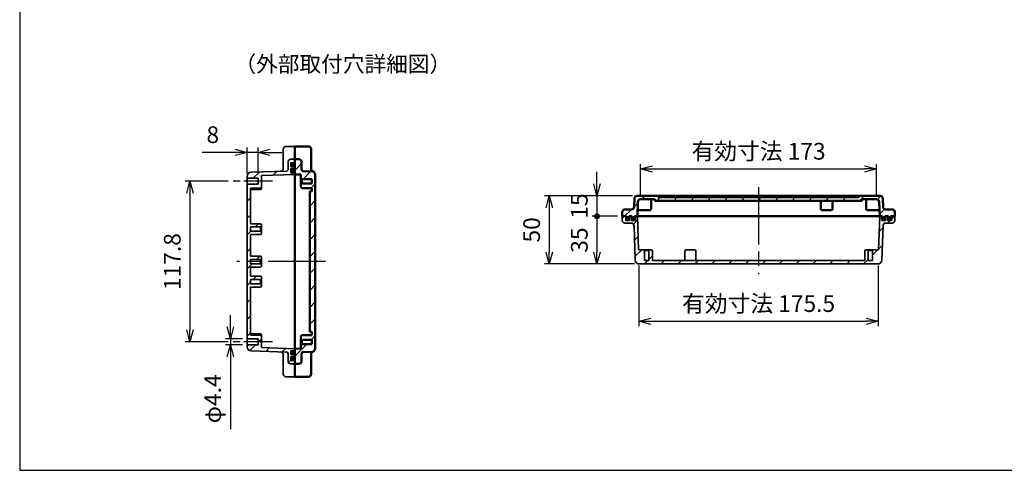
# Model space of a CAD drawing. Units: millimetres. Extents: x 0 to 2831, y 0 to 980.
# Drawn here: x 1420 to 2143, y 0 to 330 of the extents above; entities that cross this region are included whole.
import ezdxf

# ---------------------------------------------------------------- set-up
doc = ezdxf.new("R2010")
doc.units = ezdxf.units.MM
doc.header["$LTSCALE"] = 3.5
for name, pattern in [('AM_ISO02W050x2', [3.75, 3, -0.75]), ('AM_ISO08W050', [18, 12, -1.5, 3, -1.5]), ('AM_ISO08W050x2', [9, 6, -0.75, 1.5, -0.75])]:
    doc.linetypes.add(name, pattern=pattern)
for name, color, linetype, lineweight in [('AM_5', 3, 'Continuous', 25), ('AM_7', 4, 'AM_ISO08W050', 25), ('AM_8', 1, 'Continuous', 25), ('EMCｶﾞｽｹｯﾄ', 3, 'Continuous', 25), ('防水ｶﾞｽｹｯﾄ', 5, 'Continuous', 25), ('ﾄｯﾌﾟｶﾊﾞｰ', 7, 'Continuous', 50), ('ﾄｯﾌﾟｶﾊﾞｰ0', 7, 'AM_ISO02W050x2', 50), ('ﾎﾞﾃﾞｨｰ', 2, 'Continuous', 35), ('ﾎﾞﾃﾞｨｰ0', 2, 'AM_ISO02W050x2', 35)]:
    doc.layers.add(name, color=color, linetype=linetype, lineweight=lineweight)
doc.styles.get("Standard").update_dxf_attribs({"font": 'ISOCP.SHX', "bigfont": 'EXTFONT.SHX'})
doc.styles.add('takachi1', font='txt', dxfattribs={"height": 2.5})
doc.dimstyles.new('AM_ISO$0', dxfattribs={"dimtxt": 3.5, "dimasz": 2.5, "dimexe": 1, "dimexo": 1, "dimgap": 1.5, "dimtad": 1, "dimdsep": 46, "dimtxsty": 'Standard', "dimblk": 'OPEN30', "dimcen": 0, "dimclrd": 3, "dimclre": 3, "dimclrt": 2, "dimadec": 0, "dimazin": 2, "dimtp": 0.1, "dimtm": 0.1, "dimtfac": 0.71, "dimtmove": 0, "dimatfit": 3, "dimldrblk": 'OPEN30', "dimfxl": 0, "dimlwd": -1, "dimlwe": -1, "dimarcsym": 0})
pattern_1 = [(45, (15.286, -66.506), (-6.187184, 6.187184), [])]
pattern_2 = [(45, (0, -16.549), (-6.187184, 6.187184), [])]

# ---------------------------------------------------------------- blocks, each defined once
blk = doc.blocks.new('TK-A3')
blk.add_lwpolyline([(0, 0), (403, 0), (403, 280), (0, 280)], close=True)
blk = doc.blocks.new('_Open30')
at = {"color": 0, "linetype": 'ByBlock', "lineweight": -2}
for p, q in [((-1, 0.268), (0, 0)), ((0, 0), (-1, -0.268)), ((0, 0), (-1, 0))]:
    blk.add_line(p, q, dxfattribs=at)
blk = doc.blocks.new('*D40')
at = {"layer": 'AM_5', "color": 3, "transparency": 16777216}
for p, q in [((1573.4, 211.96), (1541.9, 211.96)), ((1545.4, 203.21), (1545.4, 102.91)), ((1573.4, 94.16), (1541.9, 94.16))]:
    blk.add_line(p, q, dxfattribs=at)
at = {"layer": 'Defpoints', "color": 0, "transparency": 16777216}
for p in [(1576.9, 211.96), (1545.4, 94.16), (1576.9, 94.16)]:
    blk.add_point(p, dxfattribs=at)
at = {"layer": 'AM_5', "color": 3, "transparency": 16777216, "xscale": 8.75, "yscale": 8.75, "zscale": 8.75}
for p, rotation in [((1545.4, 211.96), 90), ((1545.4, 94.16), 270)]:
    blk.add_blockref('_Open30', p, dxfattribs=dict(at, rotation=rotation))
at = {"layer": 'AM_5', "color": 2, "transparency": 16777216, "insert": (1534.03, 153.06), "char_height": 12.25, "attachment_point": 5, "rotation": 90}
blk.add_mtext('117.8', dxfattribs=at)
blk = doc.blocks.new('*D41')
at = {"layer": 'AM_5', "color": 3, "transparency": 16777216}
for p, q in [((1578.65, 233.13), (1554.5, 233.13)), ((1587.4, 217.66), (1587.4, 236.63)), ((1595.4, 233.13), (1587.4, 233.13)), ((1595.4, 217.66), (1595.4, 236.63)), ((1604.15, 233.13), (1612.9, 233.13))]:
    blk.add_line(p, q, dxfattribs=at)
at = {"layer": 'Defpoints', "color": 0, "transparency": 16777216}
for p in [(1587.4, 233.13), (1587.4, 214.16), (1595.4, 214.16)]:
    blk.add_point(p, dxfattribs=at)
at = {"layer": 'AM_5', "color": 3, "transparency": 16777216, "xscale": 8.75, "yscale": 8.75, "zscale": 8.75}
blk.add_blockref('_Open30', (1587.4, 233.13), dxfattribs=at)
at = {"layer": 'AM_5', "color": 3, "transparency": 16777216, "xscale": 8.75, "yscale": 8.75, "zscale": 8.75, "rotation": 180}
blk.add_blockref('_Open30', (1595.4, 233.13), dxfattribs=at)
at = {"layer": 'AM_5', "color": 2, "transparency": 16777216, "insert": (1562.2, 244.51), "char_height": 12.25, "attachment_point": 5}
blk.add_mtext('8', dxfattribs=at)
blk = doc.blocks.new('*D42')
at = {"layer": 'AM_5', "color": 3, "transparency": 16777216}
for p, q in [((1575.08, 105.11), (1575.08, 113.86)), ((1583.9, 96.36), (1571.58, 96.36)), ((1575.08, 96.36), (1575.08, 91.96)), ((1583.9, 91.96), (1571.58, 91.96)), ((1575.08, 83.21), (1575.08, 30.27))]:
    blk.add_line(p, q, dxfattribs=at)
at = {"layer": 'Defpoints', "color": 0, "transparency": 16777216}
for p in [(1587.4, 96.36), (1575.08, 91.96), (1587.4, 91.96)]:
    blk.add_point(p, dxfattribs=at)
at = {"layer": 'AM_5', "color": 3, "transparency": 16777216, "xscale": 8.75, "yscale": 8.75, "zscale": 8.75}
for p, rotation in [((1575.08, 96.36), 270), ((1575.08, 91.96), 90)]:
    blk.add_blockref('_Open30', p, dxfattribs=dict(at, rotation=rotation))
at = {"layer": 'AM_5', "color": 2, "transparency": 16777216, "insert": (1563.7, 52.36), "char_height": 12.25, "attachment_point": 5, "rotation": 90}
blk.add_mtext('φ4.4', dxfattribs=at)
blk = doc.blocks.new('*D49')
at = {"layer": 'AM_5', "color": 3, "transparency": 16777216}
for p, q in [((1874.91, 150.29), (1874.91, 105.79)), ((2050.43, 150.29), (2050.43, 105.79)), ((1883.66, 109.29), (2041.68, 109.29))]:
    blk.add_line(p, q, dxfattribs=at)
at = {"layer": 'Defpoints', "color": 0, "transparency": 16777216}
for p in [(1874.91, 153.79), (2050.43, 153.79), (2050.43, 109.29)]:
    blk.add_point(p, dxfattribs=at)
at = {"layer": 'AM_5', "color": 3, "transparency": 16777216, "xscale": 8.75, "yscale": 8.75, "zscale": 8.75, "rotation": 180}
blk.add_blockref('_Open30', (1874.91, 109.29), dxfattribs=at)
at = {"layer": 'AM_5', "color": 3, "transparency": 16777216, "xscale": 8.75, "yscale": 8.75, "zscale": 8.75}
blk.add_blockref('_Open30', (2050.43, 109.29), dxfattribs=at)
at = {"layer": 'AM_5', "color": 2, "transparency": 16777216, "insert": (1962.67, 120.66), "char_height": 12.25, "attachment_point": 5}
blk.add_mtext('有効寸法 175.5', dxfattribs=at)
blk = doc.blocks.new('*D50')
at = {"layer": 'AM_5', "color": 3, "transparency": 16777216}
for p, q in [((1876.13, 202.29), (1876.13, 224.49)), ((2049.2, 202.29), (2049.2, 224.49)), ((1884.88, 220.99), (2040.45, 220.99))]:
    blk.add_line(p, q, dxfattribs=at)
at = {"layer": 'Defpoints', "color": 0, "transparency": 16777216}
for p in [(2049.2, 220.99), (1876.13, 198.79), (2049.2, 198.79)]:
    blk.add_point(p, dxfattribs=at)
at = {"layer": 'AM_5', "color": 3, "transparency": 16777216, "xscale": 8.75, "yscale": 8.75, "zscale": 8.75, "rotation": 180}
blk.add_blockref('_Open30', (1876.13, 220.99), dxfattribs=at)
at = {"layer": 'AM_5', "color": 3, "transparency": 16777216, "xscale": 8.75, "yscale": 8.75, "zscale": 8.75}
blk.add_blockref('_Open30', (2049.2, 220.99), dxfattribs=at)
at = {"layer": 'AM_5', "color": 2, "transparency": 16777216, "insert": (1962.67, 232.37), "char_height": 12.25, "attachment_point": 5}
blk.add_mtext('有効寸法 173', dxfattribs=at)
blk = doc.blocks.new('*D53')
at = {"layer": 'AM_5', "color": 3, "transparency": 16777216}
for p, q in [((1870.05, 201.29), (1805.62, 201.29)), ((1809.12, 192.54), (1809.12, 160.04)), ((1871.71, 151.29), (1805.62, 151.29))]:
    blk.add_line(p, q, dxfattribs=at)
at = {"layer": 'Defpoints', "color": 0, "transparency": 16777216}
for p in [(1873.55, 201.29), (1809.12, 151.29), (1875.21, 151.29)]:
    blk.add_point(p, dxfattribs=at)
at = {"layer": 'AM_5', "color": 3, "transparency": 16777216, "xscale": 8.75, "yscale": 8.75, "zscale": 8.75}
for p, rotation in [((1809.12, 201.29), 90), ((1809.12, 151.29), 270)]:
    blk.add_blockref('_Open30', p, dxfattribs=dict(at, rotation=rotation))
at = {"layer": 'AM_5', "color": 2, "transparency": 16777216, "insert": (1797.75, 176.29), "char_height": 12.25, "attachment_point": 5, "rotation": 90}
blk.add_mtext('50', dxfattribs=at)
blk = doc.blocks.new('GENDOT')
blk.add_line((0, 0), (-1, 0))
at = {"const_width": 0.25}
blk.add_lwpolyline([(-0.125, 0, 1), (0.125, 0, 1)], format="xyb", close=True, dxfattribs=at)
blk = doc.blocks.new('*D54')
at = {"layer": 'AM_5', "color": 3, "transparency": 16777216}
for p, q in [((1844.12, 210.04), (1844.12, 218.79)), ((1870.05, 201.29), (1840.62, 201.29)), ((1844.12, 201.29), (1844.12, 186.29)), ((1859.17, 186.29), (1840.62, 186.29)), ((1844.12, 177.54), (1844.12, 168.79))]:
    blk.add_line(p, q, dxfattribs=at)
at = {"layer": 'Defpoints', "color": 0, "transparency": 16777216}
for p in [(1873.55, 201.29), (1844.12, 186.29), (1862.67, 186.29)]:
    blk.add_point(p, dxfattribs=at)
at = {"layer": 'AM_5', "color": 3, "transparency": 16777216, "xscale": 8.75, "yscale": 8.75, "zscale": 8.75}
for name, p, rotation in [('_Open30', (1844.12, 201.29), 270), ('GENDOT', (1844.12, 186.29), 90)]:
    blk.add_blockref(name, p, dxfattribs=dict(at, rotation=rotation))
at = {"layer": 'AM_5', "color": 2, "transparency": 16777216, "insert": (1832.75, 193.79), "char_height": 12.25, "attachment_point": 5, "rotation": 90}
blk.add_mtext('15', dxfattribs=at)
blk = doc.blocks.new('*D55')
at = {"layer": 'AM_5', "color": 3, "transparency": 16777216}
for p, q in [((1859.17, 186.29), (1840.62, 186.29)), ((1844.12, 177.54), (1844.12, 160.04)), ((1871.71, 151.29), (1840.62, 151.29))]:
    blk.add_line(p, q, dxfattribs=at)
at = {"layer": 'Defpoints', "color": 0, "transparency": 16777216}
for p in [(1862.67, 186.29), (1844.12, 151.29), (1875.21, 151.29)]:
    blk.add_point(p, dxfattribs=at)
at = {"layer": 'AM_5', "color": 3, "transparency": 16777216, "xscale": 8.75, "yscale": 8.75, "zscale": 8.75}
for name, p, rotation in [('GENDOT', (1844.12, 186.29), 90), ('_Open30', (1844.12, 151.29), 270)]:
    blk.add_blockref(name, p, dxfattribs=dict(at, rotation=rotation))
at = {"layer": 'AM_5', "color": 2, "transparency": 16777216, "insert": (1832.75, 168.79), "char_height": 12.25, "attachment_point": 5, "rotation": 90}
blk.add_mtext('35', dxfattribs=at)

msp = doc.modelspace()

# ---------------------------------------------------------------- hatches: boundary and pattern name
at = {"layer": 'AM_8'}
h = msp.add_hatch(dxfattribs=at)
h.set_pattern_fill('_U', color=256, scale=8.75, angle=45, style=0, pattern_type=0)
h.set_pattern_definition(pattern_2)
edge = h.paths.add_edge_path()
edge.add_line((1587.40158, 215.52273), (1587.40158, 214.15511))
edge.add_line((1587.40158, 214.15511), (1595.40158, 214.15511))
edge.add_line((1595.40158, 214.15511), (1595.40158, 209.75511))
edge.add_line((1595.40158, 209.75511), (1587.40158, 209.75511))
edge.add_line((1587.40158, 209.75511), (1587.40158, 96.35511))
edge.add_line((1587.40158, 96.35511), (1595.40158, 96.35511))
edge.add_line((1595.40158, 96.35511), (1595.40158, 91.95511))
edge.add_line((1595.40158, 91.95511), (1587.40158, 91.95511))
edge.add_line((1587.40158, 91.95511), (1587.40158, 90.58748))
edge.add_arc((1590.40158, 90.58748), 3, 180, 268)
edge.add_line((1590.29689, 87.58931), (1616.43648, 86.6765))
edge.add_arc((1616.40158, 85.67711), 1, 0, 88, ccw=False)
edge.add_line((1617.40158, 85.67711), (1617.40158, 80.05511))
edge.add_arc((1619.40158, 80.05511), 2, 180, 270)
edge.add_line((1619.40158, 78.05511), (1622.40158, 78.05511))
edge.add_line((1622.40158, 78.05511), (1622.40158, 80.55511))
edge.add_line((1622.40158, 80.55511), (1619.40158, 80.55511))
edge.add_line((1619.40158, 80.55511), (1619.40158, 83.35511))
edge.add_line((1619.40158, 83.35511), (1622.40158, 83.35511))
edge.add_line((1622.40158, 83.35511), (1622.40158, 84.85511))
edge.add_line((1622.40158, 84.85511), (1619.40158, 84.85511))
edge.add_line((1619.40158, 84.85511), (1619.40158, 87.65511))
edge.add_line((1619.40158, 87.65511), (1622.40158, 87.65511))
edge.add_line((1622.40158, 87.65511), (1622.40158, 89.15511))
edge.add_line((1622.40158, 89.15511), (1597.90158, 90.01067))
edge.add_line((1597.90158, 90.01067), (1597.90158, 98.15511))
edge.add_arc((1596.90158, 98.15511), 1, 360, 450)
edge.add_line((1596.90158, 99.15511), (1589.90158, 99.15511))
edge.add_line((1589.90158, 99.15511), (1589.90158, 134.35511))
edge.add_line((1589.90158, 134.35511), (1596.90158, 134.35511))
edge.add_arc((1596.90158, 135.35511), 1, 270, 360)
edge.add_line((1597.90158, 135.35511), (1597.90158, 136.10511))
edge.add_line((1597.90158, 136.10511), (1597.25158, 136.75511))
edge.add_line((1597.25158, 136.75511), (1589.90158, 136.75511))
edge.add_line((1589.90158, 136.75511), (1589.90158, 139.95511))
edge.add_line((1589.90158, 139.95511), (1597.25158, 139.95511))
edge.add_line((1597.25158, 139.95511), (1597.90158, 140.60511))
edge.add_line((1597.90158, 140.60511), (1597.90158, 141.35511))
edge.add_arc((1596.90158, 141.35511), 1, 0, 90)
edge.add_line((1596.90158, 142.35511), (1589.90158, 142.35511))
edge.add_line((1589.90158, 142.35511), (1589.90158, 149.05511))
edge.add_line((1589.90158, 149.05511), (1596.90158, 149.05511))
edge.add_arc((1596.90158, 150.05511), 1, 270, 360)
edge.add_line((1597.90158, 150.05511), (1597.90158, 150.80511))
edge.add_line((1597.90158, 150.80511), (1597.25158, 151.45511))
edge.add_line((1597.25158, 151.45511), (1589.90158, 151.45511))
edge.add_line((1589.90158, 151.45511), (1589.90158, 154.65511))
edge.add_line((1589.90158, 154.65511), (1597.25158, 154.65511))
edge.add_line((1597.25158, 154.65511), (1597.90158, 155.30511))
edge.add_line((1597.90158, 155.30511), (1597.90158, 156.05511))
edge.add_arc((1596.90158, 156.05511), 1, 0, 90)
edge.add_line((1596.90158, 157.05511), (1589.90158, 157.05511))
edge.add_line((1589.90158, 157.05511), (1589.90158, 172.85511))
edge.add_line((1589.90158, 172.85511), (1596.90158, 172.85511))
edge.add_arc((1596.90158, 173.85511), 1, 270, 360)
edge.add_line((1597.90158, 173.85511), (1597.90158, 174.60511))
edge.add_line((1597.90158, 174.60511), (1597.25158, 175.25511))
edge.add_line((1597.25158, 175.25511), (1589.90158, 175.25511))
edge.add_line((1589.90158, 175.25511), (1589.90158, 178.45511))
edge.add_line((1589.90158, 178.45511), (1597.25158, 178.45511))
edge.add_line((1597.25158, 178.45511), (1597.90158, 179.10511))
edge.add_line((1597.90158, 179.10511), (1597.90158, 179.85511))
edge.add_arc((1596.90158, 179.85511), 1, 0, 90)
edge.add_line((1596.90158, 180.85511), (1589.90158, 180.85511))
edge.add_line((1589.90158, 180.85511), (1589.90158, 206.95511))
edge.add_line((1589.90158, 206.95511), (1596.90158, 206.95511))
edge.add_arc((1596.90158, 207.95511), 1, 270, 360)
edge.add_line((1597.90158, 207.95511), (1597.90158, 216.09955))
edge.add_line((1597.90158, 216.09955), (1622.40158, 216.95511))
edge.add_line((1622.40158, 216.95511), (1622.40158, 218.45511))
edge.add_line((1622.40158, 218.45511), (1619.40158, 218.45511))
edge.add_line((1619.40158, 218.45511), (1619.40158, 221.25511))
edge.add_line((1619.40158, 221.25511), (1622.40158, 221.25511))
edge.add_line((1622.40158, 221.25511), (1622.40158, 222.75511))
edge.add_line((1622.40158, 222.75511), (1619.40158, 222.75511))
edge.add_line((1619.40158, 222.75511), (1619.40158, 225.55511))
edge.add_line((1619.40158, 225.55511), (1622.40158, 225.55511))
edge.add_line((1622.40158, 225.55511), (1622.40158, 228.05511))
edge.add_line((1622.40158, 228.05511), (1619.40158, 228.05511))
edge.add_arc((1619.40158, 226.05511), 2, 90, 180)
edge.add_line((1617.40158, 226.05511), (1617.40158, 220.43311))
edge.add_arc((1616.40158, 220.43311), 1, -88, 0, ccw=False)
edge.add_line((1616.43648, 219.43372), (1590.29689, 218.5209))
edge.add_arc((1590.40158, 215.52273), 3, 92, 180)
h = msp.add_hatch(dxfattribs=at)
h.set_pattern_fill('_U', color=256, scale=8.75, angle=45, style=0, pattern_type=0)
h.set_pattern_definition(pattern_2)
edge = h.paths.add_edge_path()
edge.add_line((1627.40158, 220.43311), (1627.40158, 226.05511))
edge.add_arc((1625.40158, 226.05511), 2, 0, 90)
edge.add_line((1625.40158, 228.05511), (1622.40158, 228.05511))
edge.add_line((1622.40158, 228.05511), (1622.40158, 225.00511))
edge.add_line((1622.40158, 225.00511), (1622.40158, 223.30511))
edge.add_line((1622.40158, 223.30511), (1622.40158, 222.75511))
edge.add_line((1622.40158, 222.75511), (1622.40158, 221.25511))
edge.add_line((1622.40158, 221.25511), (1622.40158, 220.70511))
edge.add_line((1622.40158, 220.70511), (1622.40158, 219.00511))
edge.add_line((1622.40158, 219.00511), (1622.40158, 216.95511))
edge.add_line((1622.40158, 216.95511), (1626.90158, 216.79796))
edge.add_line((1626.90158, 216.79796), (1626.90158, 214.20511))
edge.add_line((1626.90158, 214.20511), (1627.55158, 213.55511))
edge.add_line((1627.55158, 213.55511), (1634.90158, 213.55511))
edge.add_line((1634.90158, 213.55511), (1634.90158, 210.35511))
edge.add_line((1634.90158, 210.35511), (1627.55158, 210.35511))
edge.add_line((1627.55158, 210.35511), (1626.90158, 209.70511))
edge.add_line((1626.90158, 209.70511), (1626.90158, 207.95511))
edge.add_arc((1627.90158, 207.95511), 1, 180, 270)
edge.add_line((1627.90158, 206.95511), (1634.90158, 206.95511))
edge.add_line((1634.90158, 206.95511), (1634.90158, 204.80511))
edge.add_arc((1634.65158, 204.80511), 0.25, 270, 360, ccw=False)
edge.add_line((1634.65158, 204.55511), (1633.55158, 204.55511))
edge.add_arc((1633.55158, 204.30511), 0.25, 90, 180)
edge.add_line((1633.30158, 204.30511), (1633.30158, 101.80511))
edge.add_arc((1633.55158, 101.80511), 0.25, 180, 270)
edge.add_line((1633.55158, 101.55511), (1634.65158, 101.55511))
edge.add_arc((1634.65158, 101.30511), 0.25, 0, 90, ccw=False)
edge.add_line((1634.90158, 101.30511), (1634.90158, 99.15511))
edge.add_line((1634.90158, 99.15511), (1627.90158, 99.15511))
edge.add_arc((1627.90158, 98.15511), 1, 90, 180)
edge.add_line((1626.90158, 98.15511), (1626.90158, 96.40511))
edge.add_line((1626.90158, 96.40511), (1627.55158, 95.75511))
edge.add_line((1627.55158, 95.75511), (1634.90158, 95.75511))
edge.add_line((1634.90158, 95.75511), (1634.90158, 92.55511))
edge.add_line((1634.90158, 92.55511), (1627.55158, 92.55511))
edge.add_line((1627.55158, 92.55511), (1626.90158, 91.90511))
edge.add_line((1626.90158, 91.90511), (1626.90158, 89.31225))
edge.add_line((1626.90158, 89.31225), (1622.40158, 89.15511))
edge.add_line((1622.40158, 89.15511), (1622.40158, 87.65511))
edge.add_line((1622.40158, 87.65511), (1622.40158, 80.55511))
edge.add_line((1622.40158, 80.55511), (1622.40158, 78.05511))
edge.add_line((1622.40158, 78.05511), (1625.40158, 78.05511))
edge.add_arc((1625.40158, 80.05511), 2, 270, 360)
edge.add_line((1627.40158, 80.05511), (1627.40158, 85.67711))
edge.add_arc((1628.40158, 85.67711), 1, 92, 180, ccw=False)
edge.add_line((1628.36668, 86.6765), (1635.687, 86.93213))
edge.add_arc((1634.40158, 89.64279), 3, 295.3705457, 360)
edge.add_line((1637.40158, 89.64279), (1637.40158, 216.46742))
edge.add_arc((1634.40158, 216.46742), 3, 0, 64.6294543)
edge.add_line((1635.687, 219.17809), (1628.36668, 219.43372))
edge.add_arc((1628.40158, 220.43311), 1, 180, 268, ccw=False)
h = msp.add_hatch(dxfattribs=at)
h.set_pattern_fill('_U', color=256, scale=8.75, angle=45, style=0, pattern_type=0)
h.set_pattern_definition(pattern_1)
edge = h.paths.add_edge_path()
edge.add_line((1871.54715, 199.35893), (1871.33275, 193.21933))
edge.add_arc((1869.33397, 193.28913), 2, 270, 358, ccw=False)
edge.add_line((1869.33397, 191.28913), (1864.66535, 191.28913))
edge.add_arc((1864.66535, 189.28913), 2, 90, 180)
edge.add_line((1862.66535, 189.28913), (1862.66535, 186.28913))
edge.add_line((1862.66535, 186.28913), (1865.72054, 186.28913))
edge.add_line((1865.72054, 186.28913), (1865.72054, 184.78913))
edge.add_line((1865.72054, 184.78913), (1867.42054, 184.78913))
edge.add_line((1867.42054, 184.78913), (1867.42054, 186.28913))
edge.add_line((1867.42054, 186.28913), (1867.97054, 186.28913))
edge.add_line((1867.97054, 186.28913), (1870.02054, 186.28913))
edge.add_line((1870.02054, 186.28913), (1870.02054, 184.78913))
edge.add_line((1870.02054, 184.78913), (1871.72054, 184.78913))
edge.add_line((1871.72054, 184.78913), (1871.72054, 186.28913))
edge.add_line((1871.72054, 186.28913), (1872.27054, 186.28913))
edge.add_line((1872.27054, 186.28913), (1873.76535, 186.28913))
edge.add_line((1873.76535, 186.28913), (1874.13445, 196.85893))
edge.add_arc((1876.13323, 196.78913), 2, 90, 178, ccw=False)
edge.add_line((1876.13323, 198.78913), (1886.41535, 198.78913))
edge.add_arc((1886.41535, 198.53913), 0.25, 0, 90, ccw=False)
edge.add_line((1886.66535, 198.53913), (1886.66535, 197.93913))
edge.add_arc((1886.91535, 197.93913), 0.25, 180, 270)
edge.add_line((1886.91535, 197.68913), (1908.41535, 197.68913))
edge.add_line((1908.41535, 197.68913), (2038.41535, 197.68913))
edge.add_arc((2038.41535, 197.93913), 0.25, 270, 360)
edge.add_line((2038.66535, 197.93913), (2038.66535, 198.53913))
edge.add_arc((2038.91535, 198.53913), 0.25, 90, 180, ccw=False)
edge.add_line((2038.91535, 198.78913), (2049.19746, 198.78913))
edge.add_arc((2049.19746, 196.78913), 2, 2, 90, ccw=False)
edge.add_line((2051.19624, 196.85893), (2051.56535, 186.28913))
edge.add_line((2051.56535, 186.28913), (2053.61015, 186.28913))
edge.add_line((2053.61015, 186.28913), (2053.61015, 184.78913))
edge.add_line((2053.61015, 184.78913), (2055.31015, 184.78913))
edge.add_line((2055.31015, 184.78913), (2055.31015, 186.28913))
edge.add_line((2055.31015, 186.28913), (2055.86015, 186.28913))
edge.add_line((2055.86015, 186.28913), (2057.91015, 186.28913))
edge.add_line((2057.91015, 186.28913), (2057.91015, 184.78913))
edge.add_line((2057.91015, 184.78913), (2059.61015, 184.78913))
edge.add_line((2059.61015, 184.78913), (2059.61015, 186.28913))
edge.add_line((2059.61015, 186.28913), (2060.16015, 186.28913))
edge.add_line((2060.16015, 186.28913), (2062.66535, 186.28913))
edge.add_line((2062.66535, 186.28913), (2062.66535, 189.28913))
edge.add_arc((2060.66535, 189.28913), 2, 0, 90)
edge.add_line((2060.66535, 191.28913), (2055.99672, 191.28913))
edge.add_arc((2055.99672, 193.28913), 2, 182, 270, ccw=False)
edge.add_line((2053.99794, 193.21933), (2053.78354, 199.35893))
edge.add_arc((2051.78476, 199.28913), 2, 2, 90)
edge.add_line((2051.78476, 201.28913), (2036.41535, 201.28913))
edge.add_arc((2036.41535, 201.03913), 0.25, 90, 180)
edge.add_line((2036.16535, 201.03913), (2036.16535, 200.43913))
edge.add_arc((2035.91535, 200.43913), 0.25, -90, 0, ccw=False)
edge.add_line((2035.91535, 200.18913), (1889.41535, 200.18913))
edge.add_arc((1889.41535, 200.43913), 0.25, 180, 270, ccw=False)
edge.add_line((1889.16535, 200.43913), (1889.16535, 201.03913))
edge.add_arc((1888.91535, 201.03913), 0.25, 0, 90)
edge.add_line((1888.91535, 201.28913), (1873.54593, 201.28913))
edge.add_arc((1873.54593, 199.28913), 2, 90, 178)
h = msp.add_hatch(dxfattribs=at)
h.set_pattern_fill('_U', color=256, scale=8.75, angle=45, style=0, pattern_type=0)
h.set_pattern_definition(pattern_1)
edge = h.paths.add_edge_path()
edge.add_line((2043.06535, 153.78913), (2043.06535, 161.13913))
edge.add_line((2043.06535, 161.13913), (2042.41535, 161.78913))
edge.add_line((2042.41535, 161.78913), (2041.56535, 161.78913))
edge.add_arc((2041.56535, 160.78913), 1, 90, 180)
edge.add_line((2040.56535, 160.78913), (2040.56535, 153.78913))
edge.add_line((2040.56535, 153.78913), (1884.76535, 153.78913))
edge.add_line((1884.76535, 153.78913), (1884.76535, 160.78913))
edge.add_arc((1883.76535, 160.78913), 1, 0, 90)
edge.add_line((1883.76535, 161.78913), (1882.91535, 161.78913))
edge.add_line((1882.91535, 161.78913), (1882.26535, 161.13913))
edge.add_line((1882.26535, 161.13913), (1882.26535, 153.78913))
edge.add_line((1882.26535, 153.78913), (1879.06535, 153.78913))
edge.add_line((1879.06535, 153.78913), (1879.06535, 161.13913))
edge.add_line((1879.06535, 161.13913), (1878.41535, 161.78913))
edge.add_line((1878.41535, 161.78913), (1874.6261, 161.78913))
edge.add_line((1874.6261, 161.78913), (1873.77054, 186.28913))
edge.add_line((1873.77054, 186.28913), (1873.76535, 186.28913))
edge.add_line((1873.76535, 186.28913), (1872.27054, 186.28913))
edge.add_line((1872.27054, 186.28913), (1872.27054, 183.28913))
edge.add_line((1872.27054, 183.28913), (1869.47054, 183.28913))
edge.add_line((1869.47054, 183.28913), (1869.47054, 186.28913))
edge.add_line((1869.47054, 186.28913), (1867.97054, 186.28913))
edge.add_line((1867.97054, 186.28913), (1867.97054, 183.28913))
edge.add_line((1867.97054, 183.28913), (1865.17054, 183.28913))
edge.add_line((1865.17054, 183.28913), (1865.17054, 186.28913))
edge.add_line((1865.17054, 186.28913), (1862.66535, 186.28913))
edge.add_line((1862.66535, 186.28913), (1862.66535, 183.28913))
edge.add_arc((1864.66535, 183.28913), 2, 180, 270)
edge.add_line((1864.66535, 181.28913), (1869.33397, 181.28913))
edge.add_arc((1869.33397, 179.28913), 2, 2, 90, ccw=False)
edge.add_line((1871.33275, 179.35893), (1872.21186, 154.18443))
edge.add_arc((1875.21004, 154.28913), 3, 182, 270)
edge.add_line((1875.21004, 151.28913), (2050.12066, 151.28913))
edge.add_arc((2050.12066, 154.28913), 3, 270, 358)
edge.add_line((2053.11883, 154.18443), (2053.99794, 179.35893))
edge.add_arc((2055.99672, 179.28913), 2, 90, 178, ccw=False)
edge.add_line((2055.99672, 181.28913), (2060.66535, 181.28913))
edge.add_arc((2060.66535, 183.28913), 2, 270, 360)
edge.add_line((2062.66535, 183.28913), (2062.66535, 186.28913))
edge.add_line((2062.66535, 186.28913), (2060.16015, 186.28913))
edge.add_line((2060.16015, 186.28913), (2060.16015, 183.28913))
edge.add_line((2060.16015, 183.28913), (2057.36015, 183.28913))
edge.add_line((2057.36015, 183.28913), (2057.36015, 186.28913))
edge.add_line((2057.36015, 186.28913), (2055.86015, 186.28913))
edge.add_line((2055.86015, 186.28913), (2055.86015, 183.28913))
edge.add_line((2055.86015, 183.28913), (2053.06015, 183.28913))
edge.add_line((2053.06015, 183.28913), (2053.06015, 186.28913))
edge.add_line((2053.06015, 186.28913), (2051.56015, 186.28913))
edge.add_line((2051.56015, 186.28913), (2050.70459, 161.78913))
edge.add_line((2050.70459, 161.78913), (2046.91535, 161.78913))
edge.add_line((2046.91535, 161.78913), (2046.26535, 161.13913))
edge.add_line((2046.26535, 161.13913), (2046.26535, 153.78913))
edge.add_line((2046.26535, 153.78913), (2043.06535, 153.78913))
at = {"layer": 'EMCｶﾞｽｹｯﾄ'}
for points in [[(1622.40158, 219.00511), (1622.40158, 218.45511), (1619.40158, 218.45511), (1619.40158, 221.25511), (1622.40158, 221.25511), (1622.40158, 220.70511), (1620.90158, 220.70511), (1620.90158, 219.00511)], [(1869.47054, 186.28913), (1870.02054, 186.28913), (1870.02054, 184.78913), (1871.72054, 184.78913), (1871.72054, 186.28913), (1872.27054, 186.28913), (1872.27054, 183.28913), (1869.47054, 183.28913)], [(2055.86015, 186.28913), (2055.31015, 186.28913), (2055.31015, 184.78913), (2053.61015, 184.78913), (2053.61015, 186.28913), (2053.06015, 186.28913), (2053.06015, 183.28913), (2055.86015, 183.28913)], [(1622.40158, 87.10511), (1622.40158, 87.65511), (1619.40158, 87.65511), (1619.40158, 84.85511), (1622.40158, 84.85511), (1622.40158, 85.40511), (1620.90158, 85.40511), (1620.90158, 87.10511)]]:
    msp.add_hatch(color=256, dxfattribs=at).paths.add_polyline_path(points)
at = {"layer": '防水ｶﾞｽｹｯﾄ'}
for points in [[(1622.40158, 225.55511), (1622.40158, 225.00511), (1620.90158, 225.00511), (1620.90158, 223.30511), (1622.40158, 223.30511), (1622.40158, 222.75511), (1619.40158, 222.75511), (1619.40158, 225.55511)], [(1865.17054, 186.28913), (1865.72054, 186.28913), (1865.72054, 184.78913), (1867.42054, 184.78913), (1867.42054, 186.28913), (1867.97054, 186.28913), (1867.97054, 183.28913), (1865.17054, 183.28913)], [(2060.16015, 186.28913), (2059.61015, 186.28913), (2059.61015, 184.78913), (2057.91015, 184.78913), (2057.91015, 186.28913), (2057.36015, 186.28913), (2057.36015, 183.28913), (2060.16015, 183.28913)], [(1622.40158, 80.55511), (1622.40158, 81.10511), (1620.90158, 81.10511), (1620.90158, 82.80511), (1622.40158, 82.80511), (1622.40158, 83.35511), (1619.40158, 83.35511), (1619.40158, 80.55511)]]:
    msp.add_hatch(color=256, dxfattribs=at).paths.add_polyline_path(points)

# ---------------------------------------------------------------- linework, layer by layer
at = {"layer": 'AM_7', "linetype": 'AM_ISO08W050x2'}
for p, q in [((1605.90158, 211.95511), (1576.90158, 211.95511)), ((1605.90158, 94.15511), (1576.90158, 94.15511))]:
    msp.add_line(p, q, dxfattribs=at)
at = {"layer": 'AM_7'}
for p, q in [((1962.66535, 207.68913), (1962.66535, 143.78913)), ((1644.90158, 153.05511), (1579.90158, 153.05511))]:
    msp.add_line(p, q, dxfattribs=at)
at = {"layer": 'ﾄｯﾌﾟｶﾊﾞｰ'}
for p, q in [((1622.40158, 68.60543), (1622.40158, 237.50479)), ((1622.40158, 237.50479), (1632.40158, 237.50479)), ((1634.40158, 221.04999), (1634.40158, 235.50479)), ((1622.40158, 225.00511), (1620.90158, 225.00511)), ((1620.90158, 223.30511), (1620.90158, 225.00511)), ((1622.40158, 223.30511), (1620.90158, 223.30511)), ((1622.40158, 220.70511), (1620.90158, 220.70511)), ((1620.90158, 219.00511), (1620.90158, 220.70511)), ((1622.40158, 219.00511), (1620.90158, 219.00511)), ((1622.40158, 220.70511), (1622.40158, 223.30511)), ((1626.90158, 216.79796), (1622.40158, 216.95511)), ((1626.90158, 216.79796), (1626.90158, 207.95511)), ((1634.90158, 210.35511), (1634.90158, 213.55511)), ((1637.40158, 103.80511), (1637.40158, 216.46742)), ((1634.90158, 206.95511), (1627.90158, 206.95511)), ((1633.30158, 204.30511), (1633.30158, 101.80511)), ((1633.55158, 204.55511), (1634.65158, 204.55511)), ((1634.90158, 204.80511), (1634.90158, 206.95511)), ((1871.54715, 199.35893), (1871.33275, 193.21933)), ((1873.54593, 201.28913), (2036.41535, 201.28913)), ((1874.13445, 196.85893), (1873.76535, 186.28913)), ((1876.13323, 198.78913), (1886.41535, 198.78913)), ((1883.77054, 191.78913), (1883.77054, 198.78913)), ((1886.66535, 198.53913), (1886.66535, 197.93913)), ((2038.41535, 197.68913), (1886.91535, 197.68913)), ((1889.16535, 201.03913), (1889.16535, 200.43913)), ((2035.91535, 200.18913), (1889.41535, 200.18913)), ((2008.41535, 191.78913), (2008.41535, 197.68913)), ((2016.91535, 191.78913), (2016.91535, 197.68913)), ((2036.16535, 201.03913), (2036.16535, 200.43913)), ((2051.78476, 201.28913), (2036.41535, 201.28913)), ((2038.66535, 198.53913), (2038.66535, 197.93913)), ((2049.19746, 198.78913), (2038.91535, 198.78913)), ((2041.56015, 191.78913), (2041.56015, 198.78913)), ((2051.19624, 196.85893), (2051.56535, 186.28913)), ((2053.78354, 199.35893), (2053.99794, 193.21933)), ((1862.66535, 186.28913), (1862.66535, 189.28913)), ((1862.66535, 186.28913), (1862.66535, 189.28913)), ((1864.66535, 191.28913), (1869.33397, 191.28913)), ((1873.92249, 190.78913), (1882.77054, 190.78913)), ((2009.41535, 190.78913), (2015.91535, 190.78913)), ((2042.56015, 190.78913), (2051.4082, 190.78913)), ((2060.66535, 191.28913), (2055.99672, 191.28913)), ((2062.66535, 186.28913), (2062.66535, 189.28913)), ((2062.66535, 186.28913), (2062.66535, 189.28913)), ((1865.72054, 186.28913), (1862.66535, 186.28913)), ((1865.72054, 184.78913), (1865.72054, 186.28913)), ((1865.72054, 186.28913), (1865.72054, 184.78913)), ((1867.42054, 184.78913), (1865.72054, 184.78913)), ((1867.42054, 186.28913), (1867.42054, 184.78913)), ((1870.02054, 186.28913), (1867.42054, 186.28913)), ((1870.02054, 186.28913), (1870.02054, 184.78913)), ((1871.72054, 184.78913), (1870.02054, 184.78913)), ((1871.72054, 186.28913), (1871.72054, 184.78913)), ((2053.61015, 186.28913), (1871.72054, 186.28913)), ((2053.61015, 186.28913), (2053.61015, 184.78913)), ((2053.61015, 184.78913), (2055.31015, 184.78913)), ((2055.31015, 186.28913), (2057.91015, 186.28913)), ((2055.31015, 186.28913), (2055.31015, 184.78913)), ((2057.91015, 186.28913), (2055.31015, 186.28913)), ((2057.91015, 186.28913), (2057.91015, 184.78913)), ((2057.91015, 184.78913), (2059.61015, 184.78913)), ((2062.66535, 186.28913), (2059.61015, 186.28913)), ((2059.61015, 184.78913), (2059.61015, 186.28913)), ((2059.61015, 186.28913), (2059.61015, 184.78913)), ((1633.55158, 101.55511), (1634.65158, 101.55511)), ((1634.90158, 99.15511), (1634.90158, 101.30511)), ((1637.40158, 89.64279), (1637.40158, 103.80511)), ((1626.90158, 98.15511), (1626.90158, 89.31225)), ((1627.90158, 99.15511), (1634.90158, 99.15511)), ((1634.90158, 92.55511), (1634.90158, 95.75511)), ((1622.40158, 87.10511), (1620.90158, 87.10511)), ((1620.90158, 87.10511), (1620.90158, 85.40511)), ((1626.90158, 89.31225), (1622.40158, 89.15511)), ((1628.36668, 86.6765), (1635.687, 86.93213)), ((1622.40158, 85.40511), (1620.90158, 85.40511)), ((1622.40158, 82.80511), (1620.90158, 82.80511)), ((1620.90158, 82.80511), (1620.90158, 81.10511)), ((1622.40158, 81.10511), (1620.90158, 81.10511)), ((1622.40158, 82.80511), (1622.40158, 85.40511)), ((1622.40158, 85.40511), (1622.40158, 82.80511)), ((1627.40158, 85.67711), (1627.40158, 80.05511)), ((1634.40158, 70.60543), (1634.40158, 85.06022)), ((1625.40158, 78.05511), (1622.40158, 78.05511)), ((1632.40158, 68.60543), (1622.40158, 68.60543))]:
    msp.add_line(p, q, dxfattribs=at)
for centre, radius, start, end in [((1632.40158, 235.50479), 2, 0, 90), ((1636.40158, 221.04999), 2, 180, 246.42182152), ((1634.40158, 216.46742), 3, 0, 66.42182152), ((1627.90158, 207.95511), 1, 180, 270), ((1633.55158, 204.30511), 0.25, 90, 180), ((1634.65158, 204.80511), 0.25, 270, 0), ((1873.54593, 199.28913), 2, 90, 178), ((1876.13323, 196.78913), 2, 90, 178), ((1886.41535, 198.53913), 0.25, 0, 90), ((1886.91535, 197.93913), 0.25, 180, 270), ((1888.91535, 201.03913), 0.25, 0, 90), ((1889.41535, 200.43913), 0.25, 180, 270), ((2035.91535, 200.43913), 0.25, 270, 0), ((2036.41535, 201.03913), 0.25, 90, 180), ((2038.41535, 197.93913), 0.25, 270, 0), ((2038.91535, 198.53913), 0.25, 90, 180), ((2049.19746, 196.78913), 2, 2, 90), ((2051.78476, 199.28913), 2, 2, 90), ((1864.66535, 189.28913), 2, 90, 180), ((1869.33397, 193.28913), 2, 270, 358), ((1882.77054, 191.78913), 1, 270, 0), ((2009.41535, 191.78913), 1, 180, 270), ((2015.91535, 191.78913), 1, 270, 0), ((2042.56015, 191.78913), 1, 180, 270), ((2055.99672, 193.28913), 2, 182, 270), ((2060.66535, 189.28913), 2, 0, 90), ((1633.55158, 101.80511), 0.25, 180, 270), ((1634.65158, 101.30511), 0.25, 0, 90), ((1627.90158, 98.15511), 1, 90, 180), ((1636.40158, 85.06022), 2, 113.57817848, 180), ((1634.40158, 89.64279), 3, 293.57817848, 0), ((1625.40158, 80.05511), 2, 270, 0), ((1628.40158, 85.67711), 1, 92, 180), ((1632.40158, 70.60543), 2, 270, 0)]:
    msp.add_arc(centre, radius, start, end, dxfattribs=at)
at = {"layer": 'ﾄｯﾌﾟｶﾊﾞｰ0'}
for p, q in [((1625.40158, 228.05511), (1622.40158, 228.05511)), ((1627.40158, 220.43311), (1627.40158, 226.05511)), ((1628.36668, 219.43372), (1635.687, 219.17809)), ((1626.90158, 214.20511), (1627.55158, 213.55511)), ((1626.90158, 209.70511), (1627.55158, 210.35511)), ((1627.55158, 213.55511), (1634.90158, 213.55511)), ((1627.55158, 213.55511), (1627.55158, 210.35511)), ((1627.55158, 210.35511), (1634.90158, 210.35511)), ((1626.90158, 96.40511), (1627.55158, 95.75511)), ((1627.55158, 95.75511), (1634.90158, 95.75511)), ((1627.55158, 92.55511), (1627.55158, 95.75511)), ((1626.90158, 91.90511), (1627.55158, 92.55511)), ((1627.55158, 92.55511), (1634.90158, 92.55511))]:
    msp.add_line(p, q, dxfattribs=at)
for centre, radius, start, end in [((1625.40158, 226.05511), 2, 0, 90), ((1628.40158, 220.43311), 1, 180, 268)]:
    msp.add_arc(centre, radius, start, end, dxfattribs=at)
at = {"layer": 'ﾎﾞﾃﾞｨｰ'}
for p, q in [((1613.90158, 235.50479), (1613.90158, 221.27657)), ((1615.90158, 237.50479), (1622.40158, 237.50479)), ((1617.40158, 226.05511), (1617.40158, 220.43311)), ((1619.40158, 228.05511), (1622.40158, 228.05511)), ((1619.40158, 222.75511), (1619.40158, 225.55511)), ((1619.40158, 225.55511), (1622.40158, 225.55511)), ((1590.29689, 218.5209), (1616.43648, 219.43372)), ((1597.90158, 216.09955), (1622.40158, 216.95511)), ((1619.40158, 222.75511), (1622.40158, 222.75511)), ((1619.40158, 218.45511), (1619.40158, 221.25511)), ((1619.40158, 221.25511), (1622.40158, 221.25511)), ((1619.40158, 218.45511), (1622.40158, 218.45511)), ((1587.40158, 90.58748), (1587.40158, 215.52273)), ((1587.40158, 214.15511), (1595.40158, 214.15511)), ((1587.40158, 209.75511), (1595.40158, 209.75511)), ((1595.40158, 209.75511), (1595.40158, 214.15511)), ((1597.90158, 216.09955), (1597.90158, 206.95511)), ((1589.90158, 206.95511), (1596.90158, 206.95511)), ((1589.90158, 206.95511), (1589.90158, 180.85511)), ((1596.90158, 205.95511), (1589.90158, 205.95511)), ((1589.90158, 180.85511), (1596.90158, 180.85511)), ((1862.66535, 186.28913), (1865.72054, 186.28913)), ((1862.66535, 183.28913), (1862.66535, 186.28913)), ((1864.66535, 181.28913), (1869.33397, 181.28913)), ((1865.17054, 186.28913), (1865.17054, 183.28913)), ((1867.97054, 183.28913), (1865.17054, 183.28913)), ((1867.42054, 186.28913), (1870.02054, 186.28913)), ((1867.97054, 186.28913), (1867.97054, 183.28913)), ((1869.47054, 186.28913), (1869.47054, 183.28913)), ((1872.27054, 183.28913), (1869.47054, 183.28913)), ((1871.72054, 186.28913), (2053.61015, 186.28913)), ((1872.27054, 186.28913), (1872.27054, 183.28913)), ((1873.77054, 186.28913), (1874.6261, 161.78913)), ((2051.56015, 186.28913), (2050.70459, 161.78913)), ((2053.06015, 186.28913), (2053.06015, 183.28913)), ((2053.06015, 183.28913), (2055.86015, 183.28913)), ((2057.91015, 186.28913), (2055.31015, 186.28913)), ((2055.31015, 186.28913), (2057.91015, 186.28913)), ((2055.86015, 186.28913), (2055.86015, 183.28913)), ((2060.66535, 181.28913), (2055.99672, 181.28913)), ((2057.36015, 186.28913), (2057.36015, 183.28913)), ((2057.36015, 183.28913), (2060.16015, 183.28913)), ((2059.61015, 186.28913), (2062.66535, 186.28913)), ((2060.16015, 186.28913), (2060.16015, 183.28913)), ((2062.66535, 183.28913), (2062.66535, 186.28913)), ((1589.90158, 175.25511), (1589.90158, 178.45511)), ((1597.25158, 178.45511), (1589.90158, 178.45511)), ((1589.90158, 178.45511), (1589.90158, 175.25511)), ((1597.25158, 175.25511), (1589.90158, 175.25511)), ((1597.90158, 179.10511), (1597.25158, 178.45511)), ((1597.25158, 175.25511), (1597.25158, 178.45511)), ((1597.90158, 174.60511), (1597.25158, 175.25511)), ((1597.90158, 179.85511), (1597.90158, 173.85511)), ((1872.21186, 154.18443), (1871.33275, 179.35893)), ((2053.11883, 154.18443), (2053.99794, 179.35893)), ((1589.90158, 172.85511), (1596.90158, 172.85511)), ((1589.90158, 172.85511), (1589.90158, 157.05511)), ((1874.6261, 161.78913), (1883.76535, 161.78913)), ((1884.76535, 160.78913), (1884.76535, 153.78913)), ((1908.66535, 160.78913), (1908.66535, 153.78913)), ((1915.66535, 161.78913), (1909.66535, 161.78913)), ((1916.66535, 160.78913), (1916.66535, 153.78913)), ((2040.56535, 160.78913), (2040.56535, 153.78913)), ((2050.70459, 161.78913), (2041.56535, 161.78913)), ((1589.90158, 157.05511), (1596.90158, 157.05511)), ((1589.90158, 151.45511), (1589.90158, 154.65511)), ((1597.25158, 154.65511), (1589.90158, 154.65511)), ((1589.90158, 154.65511), (1589.90158, 151.45511)), ((1597.90158, 155.30511), (1597.25158, 154.65511)), ((1597.25158, 151.45511), (1597.25158, 154.65511)), ((1597.90158, 150.05511), (1597.90158, 156.05511)), ((1882.26535, 153.78913), (1879.06535, 153.78913)), ((2040.56535, 153.78913), (1884.76535, 153.78913)), ((2046.26535, 153.78913), (2043.06535, 153.78913)), ((1597.25158, 151.45511), (1589.90158, 151.45511)), ((1589.90158, 149.05511), (1596.90158, 149.05511)), ((1589.90158, 149.05511), (1589.90158, 142.35511)), ((1597.90158, 150.80511), (1597.25158, 151.45511)), ((1875.21004, 151.28913), (1962.66535, 151.28913)), ((2050.12066, 151.28913), (1962.66535, 151.28913)), ((1589.90158, 142.35511), (1596.90158, 142.35511)), ((1589.90158, 136.75511), (1589.90158, 139.95511)), ((1597.25158, 139.95511), (1589.90158, 139.95511)), ((1589.90158, 139.95511), (1589.90158, 136.75511)), ((1597.90158, 140.60511), (1597.25158, 139.95511)), ((1597.25158, 136.75511), (1597.25158, 139.95511)), ((1597.90158, 141.35511), (1597.90158, 135.35511)), ((1597.25158, 136.75511), (1589.90158, 136.75511)), ((1589.90158, 134.35511), (1596.90158, 134.35511)), ((1589.90158, 134.35511), (1589.90158, 99.15511)), ((1597.90158, 136.10511), (1597.25158, 136.75511)), ((1587.40158, 96.35511), (1595.40158, 96.35511)), ((1596.90158, 100.15511), (1589.90158, 100.15511)), ((1589.90158, 99.15511), (1596.90158, 99.15511)), ((1595.40158, 91.95511), (1595.40158, 96.35511)), ((1597.90158, 99.15511), (1597.90158, 90.01067)), ((1587.40158, 91.95511), (1595.40158, 91.95511)), ((1590.29689, 87.58931), (1616.43648, 86.6765)), ((1597.90158, 90.01067), (1622.40158, 89.15511)), ((1619.40158, 87.65511), (1619.40158, 84.85511)), ((1619.40158, 87.65511), (1622.40158, 87.65511)), ((1613.90158, 70.60543), (1613.90158, 84.83364)), ((1617.40158, 80.05511), (1617.40158, 85.67711)), ((1619.40158, 84.85511), (1622.40158, 84.85511)), ((1619.40158, 83.35511), (1619.40158, 80.55511)), ((1619.40158, 83.35511), (1622.40158, 83.35511)), ((1619.40158, 80.55511), (1622.40158, 80.55511)), ((1619.40158, 78.05511), (1622.40158, 78.05511)), ((1615.90158, 68.60543), (1622.40158, 68.60543))]:
    msp.add_line(p, q, dxfattribs=at)
for centre, radius, start, end in [((1615.90158, 235.50479), 2, 90, 180), ((1619.40158, 226.05511), 2, 90, 180), ((1590.40158, 215.52273), 3, 92, 180), ((1611.90158, 221.27657), 2, 272, 0), ((1616.40158, 220.43311), 1, 272, 0), ((1596.90158, 207.95511), 1, 270, 0), ((1596.90158, 206.95511), 1, 270, 0), ((1596.90158, 179.85511), 1, 0, 90), ((1864.66535, 183.28913), 2, 180, 270), ((1869.33397, 179.28913), 2, 2, 90), ((2055.99672, 179.28913), 2, 90, 178), ((2060.66535, 183.28913), 2, 270, 0), ((1596.90158, 173.85511), 1, 270, 0), ((1883.76535, 160.78913), 1, 0, 90), ((1909.66535, 160.78913), 1, 90, 180), ((1915.66535, 160.78913), 1, 0, 90), ((2041.56535, 160.78913), 1, 90, 180), ((1596.90158, 156.05511), 1, 0, 90), ((1875.21004, 154.28913), 3, 182, 270), ((2050.12066, 154.28913), 3, 270, 358), ((1596.90158, 150.05511), 1, 270, 0), ((1596.90158, 141.35511), 1, 0, 90), ((1596.90158, 135.35511), 1, 270, 0), ((1596.90158, 99.15511), 1, 0, 90), ((1596.90158, 98.15511), 1, 0, 90), ((1590.40158, 90.58748), 3, 180, 268), ((1611.90158, 84.83364), 2, 0, 88), ((1616.40158, 85.67711), 1, 0, 88), ((1619.40158, 80.05511), 2, 180, 270), ((1615.90158, 70.60543), 2, 180, 270)]:
    msp.add_arc(centre, radius, start, end, dxfattribs=at)
at = {"layer": 'ﾎﾞﾃﾞｨｰ0'}
for p, q in [((1878.41535, 161.78913), (1879.06535, 161.13913)), ((1879.06535, 161.13913), (1879.06535, 153.78913)), ((1882.26535, 161.13913), (1879.06535, 161.13913)), ((1882.91535, 161.78913), (1882.26535, 161.13913)), ((1882.26535, 161.13913), (1882.26535, 153.78913)), ((2042.41535, 161.78913), (2043.06535, 161.13913)), ((2043.06535, 161.13913), (2043.06535, 153.78913)), ((2043.06535, 161.13913), (2046.26535, 161.13913)), ((2046.91535, 161.78913), (2046.26535, 161.13913)), ((2046.26535, 161.13913), (2046.26535, 153.78913))]:
    msp.add_line(p, q, dxfattribs=at)

# ---------------------------------------------------------------- block references
at = {"lineweight": 0, "xscale": 3.5, "yscale": 3.5, "zscale": 3.5}
msp.add_blockref('TK-A3', (1420.5, 0), dxfattribs=at)

# ---------------------------------------------------------------- texts
at = {"lineweight": 13, "insert": (1578.02136, 303.72551), "char_height": 11.666667, "attachment_point": 1, "style": 'takachi1'}
msp.add_mtext_dynamic_manual_height_columns('（外部取付穴詳細図）', width=168.5198329, gutter_width=12.5, heights=[0], dxfattribs=at)

# ---------------------------------------------------------------- dimensions: what is measured, and where the dimension line sits
at = {"layer": 'AM_5'}
dim = msp.add_linear_dim(base=(1587.40158, 233.13182), p1=(1595.40158, 214.15511), p2=(1587.40158, 214.15511), dimstyle='AM_ISO$0', override={"dimscale": 3.5}, dxfattribs=at)
dim.commit()
dim.dimension.update_dxf_attribs({"geometry": '*D41', "text_midpoint": (1562.20158, 244.50682)})
dim = msp.add_linear_dim(base=(2049.19746, 220.99365), p1=(1876.13323, 198.78913), p2=(2049.19746, 198.78913), text='有効寸法 <>', dimstyle='AM_ISO$0', override={"dimscale": 3.5, "dimdec": 0, "dimpost": ''}, dxfattribs=at)
dim.commit()
dim.dimension.update_dxf_attribs({"geometry": '*D50', "text_midpoint": (1962.66535, 232.36865)})
for base, p1, p2, override, picture, middle in [((1844.12363, 186.28913), (1873.54593, 201.28913), (1862.66535, 186.28913), {"dimscale": 3.5, "dimblk1": 'Open30', "dimblk2": 'GENDOT', "dimsah": 1, "dimtix": 1}, '*D54', (1832.74863, 193.78913)), ((1545.40158, 94.15511), (1576.90158, 211.95511), (1576.90158, 94.15511), {"dimscale": 3.5, "dimpost": ''}, '*D40', (1534.02658, 153.05511)), ((1809.12363, 151.28913), (1873.54593, 201.28913), (1875.21004, 151.28913), {"dimscale": 3.5, "dimpost": ''}, '*D53', (1797.74863, 176.28913)), ((1844.12363, 151.28913), (1862.66535, 186.28913), (1875.21004, 151.28913), {"dimscale": 3.5, "dimblk1": 'GENDOT', "dimblk2": 'Open30', "dimsah": 1, "dimtix": 1}, '*D55', (1832.74863, 168.78913))]:
    dim = msp.add_linear_dim(base=base, p1=p1, p2=p2, angle=90, dimstyle='AM_ISO$0', override=override, dxfattribs=at)
    dim.commit()
    dim.dimension.update_dxf_attribs({"geometry": picture, "text_midpoint": middle})
for base, p1, p2, angle, text, override, picture, middle in [((2050.42522, 109.28913), (1874.90547, 153.78913), (2050.42522, 153.78913), 0, '有効寸法 <>', {"dimscale": 3.5, "dimdec": 1, "dimpost": ''}, '*D49', (1962.66535, 120.66413)), ((1575.07695, 91.95511), (1587.40158, 96.35511), (1587.40158, 91.95511), 90, 'φ<>', {"dimscale": 3.5, "dimpost": ''}, '*D42', (1563.70195, 52.36136))]:
    dim = msp.add_linear_dim(base=base, p1=p1, p2=p2, angle=angle, text=text, dimstyle='AM_ISO$0', override=override, dxfattribs=at)
    dim.commit()
    dim.dimension.update_dxf_attribs({"geometry": picture, "text_midpoint": middle})

doc.saveas('drawing.dxf')
